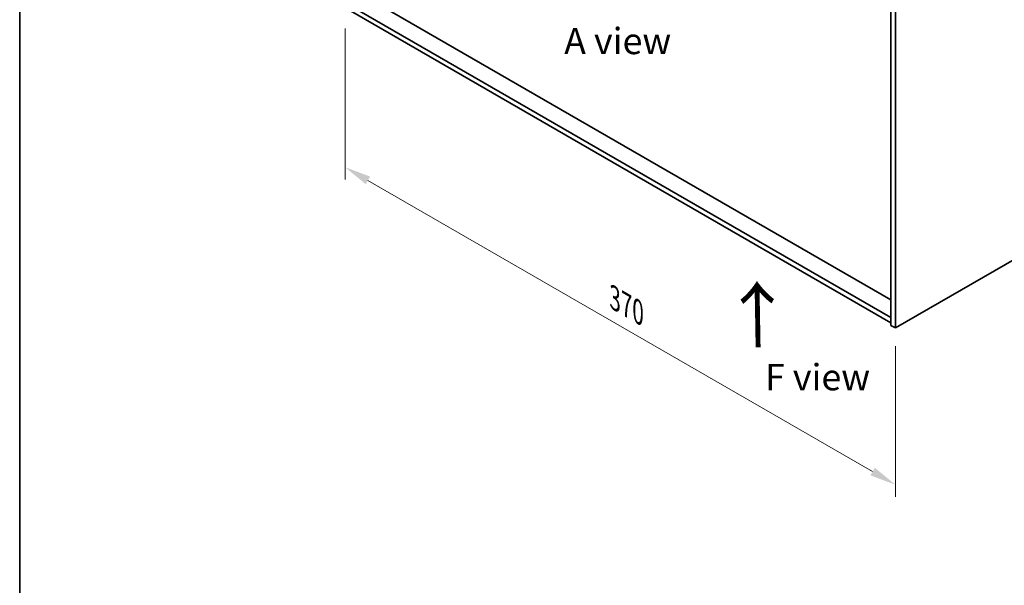
# Model space of a CAD drawing. Units: millimetres. Extents: x 72 to 10689, y 40 to 1726.
# Drawn here: x 72 to 541, y 742 to 1012 of the extents above; entities that cross this region are included whole.
import ezdxf

# ---------------------------------------------------------------- set-up
doc = ezdxf.new("R2010")
doc.units = ezdxf.units.MM
doc.header["$LTSCALE"] = 5
doc.layers.get('Defpoints').update_dxf_attribs({"lineweight": 25})
for name, color, linetype, lineweight in [('Border (ISO)', 7, 'Continuous', 35), ('Dimension (ISO)', 7, 'Continuous', 18), ('Symbol (ISO)', 7, 'Continuous', 18), ('Visible (ISO)', 7, 'Continuous', 35)]:
    doc.layers.add(name, color=color, linetype=linetype, lineweight=lineweight)
doc.styles.add('Note Text (TK)', font='txt')
doc.dimstyles.new('Default - Method 1b (TK)', dxfattribs={"dimscale": 5, "dimtxt": 2.5, "dimasz": 2.5, "dimexe": 1, "dimexo": 1.5, "dimgap": 1, "dimtad": 1, "dimtoh": 1, "dimrnd": 1e-08, "dimdsep": 46, "dimtxsty": 'Note Text (TK)', "dimcen": 0.09, "dimdle": 5, "dimclrd": 100, "dimclre": 100, "dimclrt": 7, "dimadec": 1, "dimazin": 1, "dimtfac": 1, "dimtmove": 0, "dimatfit": 3, "dimfxl": 0, "dimtolj": 1, "dimlwd": -1, "dimlwe": -1, "dimarcsym": 0})

# ---------------------------------------------------------------- blocks, each defined once
blk = doc.blocks.new('図面枠 tk図枠')
at = {"layer": 'Border (ISO)'}
blk.add_line((14.5, 289), (14.5, 8), dxfattribs=at)
blk = doc.blocks.new('*D6')
at = {"layer": 'Defpoints', "color": 0, "transparency": 16777216}
for p in [(227.24, 1016.01), (488.87, 864.96), (488.87, 790.36)]:
    blk.add_point(p, dxfattribs=at)
at = {"layer": 'Dimension (ISO)', "color": 100, "transparency": 16777216}
for p, q in [((227.24, 1007.35), (227.24, 935.64)), ((238.07, 935.16), (478.05, 796.61)), ((488.87, 856.3), (488.87, 784.59))]:
    blk.add_line(p, q, dxfattribs=at)
for points in [[(239.11, 936.97), (237.03, 933.36), (227.24, 941.41)], [(479.09, 798.42), (477, 794.81), (488.87, 790.36)]]:
    blk.add_solid(points, dxfattribs=at)
at = {"layer": 'Dimension (ISO)', "color": 7, "transparency": 16777216, "insert": (355.43, 879.07), "char_height": 12.5, "attachment_point": 4, "rotation": 330, "style": 'Note Text (TK)'}
blk.add_mtext('\\A1;{\\Q-30.000;\\W0.816;\\H0.816x;370}', dxfattribs=at)

msp = doc.modelspace()

# ---------------------------------------------------------------- linework, layer by layer
at = {"layer": 'Visible (ISO)'}
for p, q in [((488.8711, 864.9611), (792.927, 1040.5079)), ((486.7498, 1028.6687), (486.7498, 866.1859)), ((488.8711, 1027.4439), (488.8711, 864.9611)), ((486.7498, 878.3517), (235.6562, 1023.3206)), ((486.7498, 869.8601), (229.7165, 1018.2583)), ((229.7165, 1015.8089), (486.7498, 867.4106)), ((488.8711, 864.9611), (486.7498, 866.1859))]:
    msp.add_line(p, q, dxfattribs=at)

# ---------------------------------------------------------------- block references
at = {"xscale": 5, "yscale": 5, "zscale": 5}
msp.add_blockref('図面枠 tk図枠', (0, 0), dxfattribs=at)

# ---------------------------------------------------------------- texts
at = {"layer": 'Symbol (ISO)', "color": 7, "char_height": 12.5, "attachment_point": 4, "line_spacing_factor": 1.5, "style": 'Note Text (TK)'}
for s, insert, width in [('{\\fＭＳ Ｐゴシック|b0|i0;A view}', (331.3805, 1001.4717), 51.900584), ('{\\fＭＳ Ｐゴシック|b0|i0;F view}', (426.8986, 841.538), 50.365496)]:
    msp.add_mtext(s, dxfattribs=dict(at, insert=insert, width=width))
at = {"layer": 'Symbol (ISO)', "color": 7, "insert": (424.0907, 854.404), "char_height": 25, "width": 37.426901, "attachment_point": 4, "rotation": 90.999721, "line_spacing_factor": 1.5, "style": 'Note Text (TK)'}
msp.add_mtext('{\\fＭＳ Ｐゴシック|b0|i0;\\H25.0000;→}', dxfattribs=at)

# ---------------------------------------------------------------- dimensions: what is measured, and where the dimension line sits
at = {"layer": 'Dimension (ISO)', "color": 100, "true_color": 0x00ff3f}
dim = msp.add_linear_dim(base=(488.8711, 790.3614), p1=(227.2416, 1016.013), p2=(488.8711, 864.9611), angle=150, text='{\\Q-30.000;\\W0.816;\\H0.816x;<>}', dimstyle='Default - Method 1b (TK)', override={"dimgap": 1, "dimtoh": 0, "dimdec": 2, "dimlfac": 1.224745, "dimtol": 0, "dimlim": 0, "dimtp": 0, "dimtm": 0, "dimtdec": 2, "dimtofl": 0, "dimatfit": 1}, dxfattribs=at)
dim.commit()
dim.dimension.update_dxf_attribs({"geometry": '*D6', "text_midpoint": (358.0564, 865.8874), "dimtype": 160})

doc.saveas('drawing.dxf')
